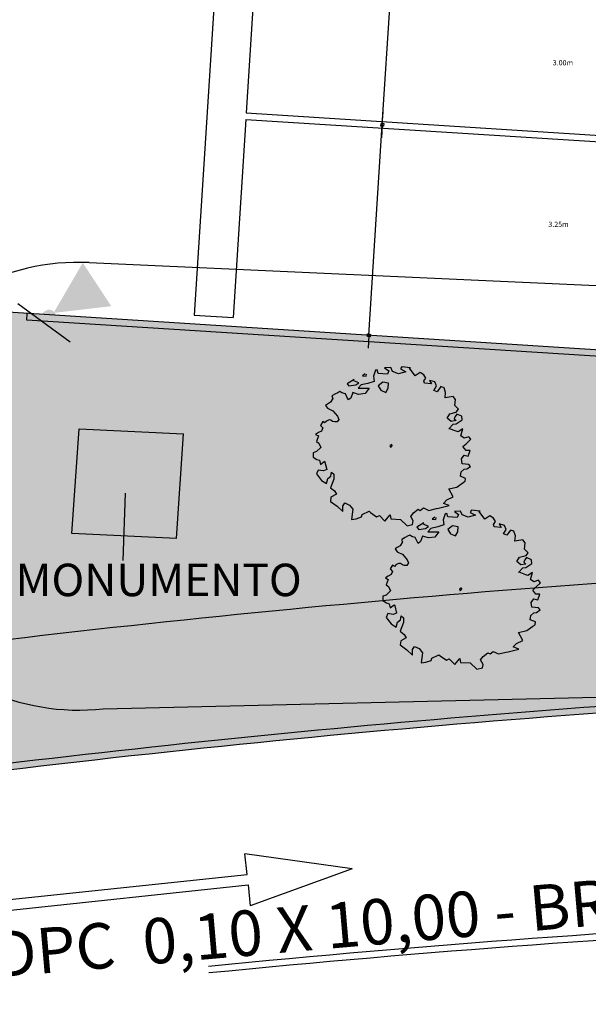
# Model space of a CAD drawing. Units: metres. Extents: x 182362 to 368615, y 1675904 to 3353636.
# Drawn here: x 183126 to 183135, y 1676023 to 1676039 of the extents above; entities that cross this region are included whole.
import ezdxf
from ezdxf.lldxf.tags import DXFTag

# ---------------------------------------------------------------- set-up
doc = ezdxf.new("R2010")
doc.units = ezdxf.units.M
doc.header["$LTSCALE"] = 4
doc.header["$MEASUREMENT"] = 0
doc.layers.get('0').update_dxf_attribs({"linetype": 'CONTINUOUS'})
doc.layers.get('DEFPOINTS').update_dxf_attribs({"linetype": 'CONTINUOUS'})
for name, color, linetype in [('ACOST', 7, 'CONTINUOUS'), ('ARVORES', 8, 'CONTINUOUS'), ('EA', 9, 'CONTINUOUS'), ('MF', 8, 'DASHED2'), ('SINALIZAÇÃO', 7, 'CONTINUOUS')]:
    doc.layers.add(name, color=color, linetype=linetype)
doc.styles.add('ARIAL', font='ARIAL.TTF', dxfattribs={"width": 0.235})
doc.styles.add('L40', font='simplex.shx', dxfattribs={"height": 0.5})
doc.styles.add('R6', font='ROMANS.SHX', dxfattribs={"height": 0.75})
doc.styles.add('REGUA60', font='simplex.shx')
tags = doc.linetypes.add('DASHED2', pattern=[0.375, 0.25, -0.125]).pattern_tags.tags
tags[6:7] = [DXFTag(74, 4), DXFTag(75, 0), DXFTag(340, '0'), DXFTag(46, 1.0), DXFTag(50, 0.0), DXFTag(44, 0.0), DXFTag(45, 0.0)]
tags[4:5] = [DXFTag(74, 4), DXFTag(75, 0), DXFTag(340, '0'), DXFTag(46, 1.0), DXFTag(50, 0.0), DXFTag(44, 0.0), DXFTag(45, 0.0)]
doc.dimstyles.get("Standard").update_dxf_attribs({"dimscale": 0.1, "dimtxt": 4.571999999999999, "dimasz": 4.571999999999999, "dimexe": 4.571999999999999, "dimexo": 1.5875, "dimgap": 2.286, "dimtad": 0, "dimtih": 1, "dimtoh": 1, "dimdec": 4, "dimzin": 0, "dimdsep": 46, "dimtxsty": 'L40', "dimcen": 2.286, "dimadec": 0, "dimazin": 0, "dimtfac": 1, "dimtdec": 4, "dimtofl": 0, "dimtmove": 0, "dimatfit": 3, "dimfxl": 0, "dimtolj": 1, "dimtzin": 0, "dimarcsym": 0})

# ---------------------------------------------------------------- blocks, each defined once
blk = doc.blocks.new('AR4')
at = {"linetype": 'Continuous'}
for p, q in [((0.0003494692718959413, 0.002435159833112266), (0.0003052692700293846, 0.002366219829127658)), ((0.0006112642731750384, 0.002405104831268545), (0.0003494692718959413, 0.002435159833112266)), ((-0.0007810307288309559, 0.002217724832007661), (-0.0008609307260485366, 0.002157619834179059)), ((-0.0008609307260485366, 0.002157619834179059), (-0.000752130727050826, 0.002147014827642124)), ((-0.000752130727050826, 0.002147014827642124), (-0.0007402357296086848, 0.002207119832746685)), ((-0.0004648307294701226, 0.002323789827642031), (-0.000527730728208553, 0.002138174830179196)), ((-0.000527730728208553, 0.002138174830179196), (-0.0005022307304898277, 0.001982614827284124)), ((-0.0004172357294009998, 0.002337934827664867), (-0.0004648307294701226, 0.002323789827642031)), ((-0.0003866307233693078, 0.002228329831268638), (-0.0004172357294009998, 0.002337934827664867)), ((-9.593072900315747e-05, 0.002208884827268776), (-0.0003866307233693078, 0.002228329831268638)), ((4.369270754978061e-06, 0.002410414832411334), (-0.0001826307270675898, 0.002399804827291518)), ((-0.0001826307270675898, 0.002399804827291518), (-5.173072713660076e-05, 0.002304344830918126)), ((-5.173072713660076e-05, 0.002304344830918126), (-9.593072900315747e-05, 0.002208884827268776)), ((6.2169274315238e-05, 0.00229019983089529), (4.369270754978061e-06, 0.002410414832411334)), ((0.0002457692753523588, 0.002215959830209613), (6.2169274315238e-05, 0.00229019983089529)), ((0.0004667692701332271, 0.002279594831634313), (0.0002457692753523588, 0.002215959830209613)), ((0.0003052692700293846, 0.002366219829127658), (0.0004667692701332271, 0.002279594831634313)), ((0.0005772692747996189, 0.00239096482982859), (0.0006112642731750384, 0.002405104831268545)), ((0.0007591642715851776, 0.002157619834179059), (0.0005772692747996189, 0.00239096482982859)), ((0.0009104692726396024, 0.00226014982763445), (0.0007591642715851776, 0.002157619834179059)), ((0.001024369274091441, 0.002187674828746822), (0.0009104692726396024, 0.00226014982763445)), ((0.001083869276044425, 0.002083379833493382), (0.001024369274091441, 0.002187674828746822)), ((-0.001124430724303238, 0.002042719832388684), (-0.001335230728727765, 0.001908369828015566)), ((-0.001335230728727765, 0.001908369828015566), (-0.00128083072922891, 0.001841199831687845)), ((-0.00128083072922891, 0.001841199831687845), (-0.001073430728865787, 0.001871249827672727)), ((-0.001132930723542813, 0.002003829831664916), (-0.001132930723542813, 0.002003829831664916)), ((-0.0009765307258930989, 0.001934884829097427), (-0.001132930723542813, 0.002003829831664916)), ((-0.001073430728865787, 0.001871249827672727), (-0.0009765307258930989, 0.001934884829097427)), ((-0.0009034307295223698, 0.001871249827672727), (-0.0009986307268263772, 0.001774024829501286)), ((-0.0006960307291592471, 0.001918974827276543), (-0.0009034307295223698, 0.001871249827672727)), ((-0.0005022307304898277, 0.001982614827284124), (-0.0006960307291592471, 0.001918974827276543)), ((-0.0002370307265664451, 0.00195432983309729), (-0.0003866307233693078, 0.001844729828007985)), ((-0.0003866307233693078, 0.001844729828007985), (-0.0003050357263418846, 0.001708614829112776)), ((-6.193072476889938e-05, 0.00192427483125357), (-0.0002370307265664451, 0.00195432983309729)), ((-7.723072485532612e-05, 0.001774024829501286), (-6.193072476889938e-05, 0.00192427483125357)), ((0.001020969270030037, 0.001996754828724079), (0.001083869276044425, 0.002083379833493382)), ((0.001044769276631996, 0.00192427483125357), (0.001020969270030037, 0.001996754828724079)), ((0.001258969270566013, 0.001906604833493475), (0.001044769276631996, 0.00192427483125357)), ((0.001194364274851978, 0.002014439829508774), (0.001258969270566013, 0.001906604833493475)), ((0.001357569271931425, 0.001966704832739197), (0.001194364274851978, 0.002014439829508774)), ((0.001333769272605423, 0.001703309833828826), (0.001417069273884408, 0.001841199831687845)), ((0.001417069273884408, 0.001841199831687845), (0.001357569271931425, 0.001966704832739197)), ((-0.001700730725133326, 0.00159547982912045), (-0.001804435727535747, 0.001535379829874728)), ((-0.001804435727535747, 0.001535379829874728), (-0.001795930729713291, 0.001503559833508916)), ((-0.001627630728762597, 0.001632604828046169), (-0.001700730725133326, 0.00159547982912045)), ((-0.001557930729177315, 0.001666189833485987), (-0.001627630728762597, 0.001632604828046169)), ((-0.001496730728831608, 0.00162906482728431), (-0.001557930729177315, 0.001666189833485987)), ((-0.001387930729833897, 0.001597249829501379), (-0.001496730728831608, 0.00162906482728431)), ((-0.001301230724493507, 0.001411634832038544), (-0.001387930729833897, 0.001597249829501379)), ((-0.00116013072693022, 0.001637909830606077), (-0.001221335725858808, 0.001469969829486217)), ((-0.0009833307267399505, 0.001581334829097614), (-0.00116013072693022, 0.001637909830606077)), ((-0.0009986307268263772, 0.001774024829501286), (-0.0006603307265322655, 0.001770489827322308)), ((-0.000786135729867965, 0.001606084828381427), (-0.0009833307267399505, 0.001581334829097614)), ((-0.0006603307265322655, 0.001770489827322308), (-0.000786135729867965, 0.001606084828381427)), ((-0.0003050357263418846, 0.001708614829112776), (-0.0001486307301092893, 0.001644974829105195)), ((-0.0001486307301092893, 0.001644974829105195), (-7.723072485532612e-05, 0.001774024829501286)), ((0.001430669275578111, 0.001662654831307009), (0.001333769272605423, 0.001703309833828826)), ((0.001549669272208121, 0.001819984827307053), (0.001430669275578111, 0.001662654831307009)), ((0.00165166927035898, 0.001784629828762263), (0.001549669272208121, 0.001819984827307053)), ((0.001695869272225536, 0.001643209827307146), (0.00165166927035898, 0.001784629828762263)), ((0.00168056927213911, 0.001480574828747194), (0.001695869272225536, 0.001643209827307146)), ((0.001925369273521937, 0.001521234829851892), (0.00168056927213911, 0.001480574828747194)), ((0.00200186427537119, 0.001425774833478499), (0.001925369273521937, 0.001521234829851892)), ((-0.001938730725669302, 0.001282589830225334), (-0.002005030728469137, 0.001241934827703517)), ((-0.002005030728469137, 0.001241934827703517), (-0.00194383072812343, 0.001157079830591101)), ((-0.001846930725150742, 0.001337384834187105), (-0.001938730725669302, 0.001282589830225334)), ((-0.00177723072556546, 0.001455829828046262), (-0.001846930725150742, 0.001337384834187105)), ((-0.001795930729713291, 0.001503559833508916), (-0.00177723072556546, 0.001455829828046262)), ((-0.001221335725858808, 0.001469969829486217), (-0.001301230724493507, 0.001411634832038544)), ((0.001978069274628069, 0.001234859832038637), (0.00200186427537119, 0.001425774833478499)), ((0.002090269270411227, 0.001127024828747381), (0.001978069274628069, 0.001234859832038637)), ((-0.00194383072812343, 0.001157079830591101), (-0.00188603072456317, 0.00112525983422529)), ((-0.00188603072456317, 0.00112525983422529), (-0.00177723072556546, 0.001075764834240545)), ((-0.00177723072556546, 0.001075764834240545), (-0.001634430729609448, 0.0009078248331206851)), ((0.001741769272484817, 0.0008530298291589133), (0.001819969271309674, 0.0009838398327701725)), ((0.001819969271309674, 0.0009838398327701725), (0.002023969274887349, 0.001038639828038868)), ((0.002042669271759223, 0.0009749998280312866), (0.001986569273867644, 0.0009025248291436583)), ((0.002023969274887349, 0.001038639828038868), (0.002090269270411227, 0.001127024828747381)), ((0.002197369271016214, 0.0009060598313226365), (0.002042669271759223, 0.0009749998280312866)), ((-0.002086630724079441, 0.0007469598276657052), (-0.002159730727726128, 0.000624989828793332)), ((-0.002159730727726128, 0.000624989828793332), (-0.002088330729748122, 0.0005489748291438445)), ((-0.002030530726187862, 0.000702769830240868), (-0.002086630724079441, 0.0007469598276657052)), ((-0.001972735728486441, 0.0007611048276885413), (-0.002030530726187862, 0.000702769830240868)), ((-0.001889430728624575, 0.0007982248280313797), (-0.001972735728486441, 0.0007611048276885413)), ((-0.001838430725911167, 0.0007911598295322619), (-0.001889430728624575, 0.0007982248280313797)), ((-0.001784030726412311, 0.0007504948298446834), (-0.001838430725911167, 0.0007911598295322619)), ((-0.001712630728434306, 0.0007328248320845887), (-0.001784030726412311, 0.0007504948298446834)), ((-0.001644630727241747, 0.0007363548284047283), (-0.001712630728434306, 0.0007328248320845887)), ((-0.001597035727172624, 0.0008088298272923566), (-0.001644630727241747, 0.0007363548284047283)), ((-0.001634430729609448, 0.0009078248331206851), (-0.001597035727172624, 0.0008088298272923566)), ((0.00186416927317623, 0.0007487298280466348), (0.001741769272484817, 0.0008530298291589133)), ((0.001796169271983672, 0.0005153848323971033), (0.001923669275129214, 0.0006603448273381218)), ((0.002022269276494626, 0.0007734798273304477), (0.00186416927317623, 0.0007487298280466348)), ((0.001923669275129214, 0.0006603448273381218), (0.002015464269788936, 0.0006727198342559859)), ((0.001986569273867644, 0.0009025248291436583), (0.001959369270480238, 0.00083004983025603)), ((0.001959369270480238, 0.00083004983025603), (0.002022269276494626, 0.0007734798273304477)), ((0.002015464269788936, 0.0006727198342559859), (0.002205869270255789, 0.0007964598335092887)), ((0.002205869270255789, 0.0007964598335092887), (0.002197369271016214, 0.0009060598313226365)), ((-0.002222635725047439, 0.000404019832785707), (-0.002307630726136267, 0.0003492148316581734)), ((-0.002307630726136267, 0.0003492148316581734), (-0.002215830725617707, 0.0003050248342333362)), ((-0.002215830725617707, 0.0003050248342333362), (-0.002278735730214976, 0.000135324829898309)), ((-0.002124035723682027, 0.0004499848291743547), (-0.002222635725047439, 0.000404019832785707)), ((-0.002088330729748122, 0.0005489748291438445), (-0.002124035723682027, 0.0004499848291743547)), ((0.001816569274524227, 0.000522459828061983), (0.001796169271983672, 0.0005153848323971033)), ((0.002017169274040498, 0.0004482148287934251), (0.001816569274524227, 0.000522459828061983)), ((0.002085169275233056, 0.0004252348298905417), (0.002017169274040498, 0.0004482148287934251)), ((0.002222869276010897, 0.0005153848323971033), (0.002085169275233056, 0.0004252348298905417)), ((0.002159964271413628, 0.0002997198316734284), (0.002222869276010897, 0.0005153848323971033)), ((-0.002278735730214976, 0.000135324829898309), (-0.002209030724770855, 8.229482773458585e-05)), ((-0.002209030724770855, 8.229482773458585e-05), (-0.002152930726879276, -5.206016794545576e-05)), ((4.006927338195965e-05, 4.163483390584588e-05), (-2.283072535647079e-05, 6.274829502217472e-06)), ((-2.283072535647079e-05, 6.274829502217472e-06), (-2.430730091873556e-06, -4.676017124438658e-05)), ((2.816427149809897e-05, -2.200516610173509e-05), (5.706927186110988e-05, 2.04198295250535e-05)), ((0.002267069270601496, 0.0002325498280697502), (0.002159964271413628, 0.0002997198316734284)), ((0.002229669269581791, -2.377516648266464e-05), (0.002328264272364322, 5.930983024882153e-05)), ((0.002404769271379337, 0.000276744831353426), (0.002267069270601496, 0.0002325498280697502)), ((0.002328264272364322, 5.930983024882153e-05), (0.002465969271725044, 0.0002007298317039385)), ((0.002465969271725044, 0.0002007298317039385), (0.002404769271379337, 0.000276744831353426)), ((-0.002384130726568401, -0.0002146901679225266), (-0.002385830724961124, -0.0003508101726765744)), ((-0.002277030725963414, -0.0001811001711757854), (-0.002384130726568401, -0.0002146901679225266)), ((-0.002152930726879276, -5.206016794545576e-05), (-0.002277030725963414, -0.0001811001711757854)), ((-2.430730091873556e-06, -4.676017124438658e-05), (2.816427149809897e-05, -2.200516610173509e-05)), ((0.002183769276598468, -0.0004073701711604372), (0.002267069270601496, -0.0002942351711681113)), ((0.002328264272364322, -0.0001492801675340161), (0.002229669269581791, -2.377516648266464e-05)), ((0.002267069270601496, -0.0002942351711681113), (0.002384364270255901, -0.0003260601661168039)), ((0.00244726927485317, -0.0001492801675340161), (0.002328264272364322, -0.0001492801675340161)), ((0.002384364270255901, -0.0003260601661168039), (0.00244726927485317, -0.0001492801675340161)), ((-0.002385830724961124, -0.0003508101726765744), (-0.002268530726723839, -0.0004215151711832732)), ((-0.002268530726723839, -0.0004215151711832732), (-0.002186935729696415, -0.0004480351708480157)), ((-0.002186935729696415, -0.0004480351708480157), (-0.002154630725272, -0.0005753151708631776)), ((-0.002154630725272, -0.0005753151708631776), (-0.002035630728641991, -0.0004763151664519683)), ((-0.002035630728641991, -0.0004763151664519683), (-0.002020330728555564, -0.0005099051704746671)), ((-0.002020330728555564, -0.0005099051704746671), (-0.00196083072660258, -0.0007361751704593189)), ((0.002202469273470342, -0.0005540951678995043), (0.002183769276598468, -0.0004073701711604372)), ((0.00240646926977206, -0.0005735451704822481), (0.002202469273470342, -0.0005540951678995043)), ((0.00246426927333232, -0.0006389501722878776), (0.00240646926977206, -0.0005735451704822481)), ((-0.002226030730525963, -0.0007520851722802036), (-0.00228553572378587, -0.0008669851667946205)), ((-0.00228553572378587, -0.0008669851667946205), (-0.002132530724338721, -0.00106851016607834)), ((-0.002069630725600291, -0.0007768351715640165), (-0.002226030730525963, -0.0007520851722802036)), ((-0.00196083072660258, -0.0007361751704593189), (-0.002069630725600291, -0.0007768351715640165)), ((-0.001843530728365295, -0.0009394651715410873), (-0.001819730729039293, -0.0008174901668098755)), ((-0.001819730729039293, -0.0008174901668098755), (-0.001744930726999883, -0.0008775951719144359)), ((-0.001744930726999883, -0.0008775951719144359), (-0.001744930726999883, -0.0010278501722496)), ((0.00214976927236421, -0.0009377001697430387), (0.002176969275751617, -0.00080512016575085)), ((0.002176969275751617, -0.00080512016575085), (0.002265364273625892, -0.0007220351690193638)), ((0.002265364273625892, -0.0007220351690193638), (0.002348669273487758, -0.000711425171175506)), ((0.002348669273487758, -0.000711425171175506), (0.00246426927333232, -0.0006389501722878776)), ((-0.002132530724338721, -0.00106851016607834), (-0.001977830725081731, -0.001165735171525739)), ((-0.001977830725081731, -0.001165735171525739), (-0.001930230726429727, -0.001013705172226764)), ((-0.001930230726429727, -0.001013705172226764), (-0.001843530728365295, -0.0009394651715410873)), ((-0.001744930726999883, -0.0010278501722496), (-0.001853735724580474, -0.001296550166443922)), ((0.002044369270151947, -0.001273570167541038), (0.002236469270428643, -0.001137455168645829)), ((0.002311269272468053, -0.001008405168249737), (0.00214976927236421, -0.0009377001697430387)), ((0.002236469270428643, -0.001137455168645829), (0.002301069274835754, -0.00109679016895825)), ((0.002301069274835754, -0.00109679016895825), (0.002311269272468053, -0.001008405168249737)), ((-0.001853735724580474, -0.001296550166443922), (-0.001731330725306179, -0.001390235171129461)), ((-0.001665030729782302, -0.001496305172622669), (-0.00183503072912572, -0.001588230166817084)), ((-0.001731330725306179, -0.001390235171129461), (-0.001665030729782302, -0.001496305172622669)), ((0.001791064270946663, -0.00133013517188374), (0.002044369270151947, -0.001273570167541038)), ((0.001921969269460533, -0.001574085166794248), (0.001791064270946663, -0.00133013517188374)), ((-0.00183503072912572, -0.001588230166817084), (-0.00185203072760487, -0.001717270170047414)), ((-0.00185203072760487, -0.001717270170047414), (-0.001646335724217352, -0.00186576516716741)), ((-0.001469530725444201, -0.00186046017188346), (-0.001410030723491218, -0.001763235166436061)), ((-0.001410030723491218, -0.001763235166436061), (-0.001265530729142483, -0.001826870167860761)), ((0.001627869271032978, -0.001775605167495087), (0.001728164272208232, -0.001667775170062669)), ((0.001808069275284652, -0.001842785168264527), (0.001627869271032978, -0.001775605167495087)), ((0.001728164272208232, -0.001667775170062669), (0.001921969269460533, -0.001574085166794248)), ((-0.001646335724217352, -0.00186576516716741), (-0.001467830727051478, -0.00202663017262239)), ((-0.001467830727051478, -0.00202663017262239), (-0.001469530725444201, -0.00186046017188346)), ((-0.001265530729142483, -0.001826870167860761), (-0.001161835723905824, -0.001957685170054901)), ((-0.001161835723905824, -0.001957685170054901), (-0.001204330728796776, -0.002270575168950018)), ((-0.0008983357256511226, -0.002191030165704433), (-0.0008728307293495163, -0.002118550168233924)), ((-0.0008728307293495163, -0.002118550168233924), (-0.0006569307297468185, -0.002016020167502575)), ((-0.0006569307297468185, -0.002016020167502575), (-0.0006229307255125605, -0.002056680168607272)), ((-0.0006229307255125605, -0.002056680168607272), (-0.000429130726843141, -0.002185725170420483)), ((0.0006197692709974945, -0.002178655166062526), (0.0007064642704790458, -0.002069055168249179)), ((0.0007064642704790458, -0.002069055168249179), (0.0008458692755084485, -0.001954155166458804)), ((0.0008458692755084485, -0.001954155166458804), (0.0009155692750937305, -0.001993040168599691)), ((0.0009155692750937305, -0.001993040168599691), (0.00101756927324459, -0.001913490166771226)), ((0.00101756927324459, -0.001913490166771226), (0.001175669276562985, -0.001991270168218762)), ((0.001175669276562985, -0.001991270168218762), (0.001411964272847399, -0.001936475171532948)), ((0.001411964272847399, -0.001936475171532948), (0.001473169271775987, -0.001927630168211181)), ((0.001473169271775987, -0.001927630168211181), (0.001808069275284652, -0.001842785168264527)), ((-0.001204330728796776, -0.002270575168950018), (-0.001056435728969518, -0.002249365170428064)), ((-0.001056435728969518, -0.002249365170428064), (-0.0008983357256511226, -0.002191030165704433)), ((-0.000429130726843141, -0.002185725170420483), (-0.0003441357257543132, -0.002148605170077644)), ((-0.0003441357257543132, -0.002148605170077644), (-0.0001724307294352911, -0.002323605171113741)), ((-0.0001724307294352911, -0.002323605171113741), (-1.603072450961918e-05, -0.00213092516787583)), ((-1.603072450961918e-05, -0.00213092516787583), (1.116427301894873e-05, -0.002254665167129133)), ((1.116427301894873e-05, -0.002254665167129133), (0.0003001692748512141, -0.002272345169330947)), ((0.0003001692748512141, -0.002272345169330947), (0.0005092642750241794, -0.00246679516567383)), ((0.0005092642750241794, -0.00246679516567383), (0.0006792692729504779, -0.00242613517184509)), ((0.0006996692754910327, -0.002316540172614623), (0.0006197692709974945, -0.002178655166062526)), ((0.0006792692729504779, -0.00242613517184509), (0.0006996692754910327, -0.002316540172614623))]:
    blk.add_line(p, q, dxfattribs=at)
blk = doc.blocks.new('COTAPT')
at = {"color": 0, "linetype": 'ByBlock'}
blk.add_line((0, 0), (200, 0), dxfattribs=at)
at = {"color": 6, "linetype": 'ByBlock'}
blk.add_lwpolyline([(-20, 20), (20, 20), (20, -20), (-20, -20)], close=True, dxfattribs=at)
blk = doc.blocks.new('*D198')
at = {"layer": 'DEFPOINTS', "color": 0}
for p in [(183131.7039186344, 1676036.897907546), (183131.7039186346, 1676036.897907546), (183131.4967586719, 1676033.654516613)]:
    blk.add_point(p, dxfattribs=at)
at = {"layer": 'SINALIZAÇÃO', "color": 0}
blk.add_line((183131.4968224136, 1676033.655514579), (183131.703854893, 1676036.89690958), dxfattribs=at)
at = {"layer": 'SINALIZAÇÃO', "color": 0, "xscale": 0.001, "yscale": 0.001, "zscale": 0.001}
for p, rotation in [((183131.7039186346, 1676036.897907546), 86.34540191063698), ((183131.4967586721, 1676033.654516613), 266.345401910637)]:
    blk.add_blockref('COTAPT', p, dxfattribs=dict(at, rotation=rotation))
at = {"layer": 'SINALIZAÇÃO', "color": 18, "insert": (183134.4166899993, 1676035.365148076), "char_height": 0.08000000000000002, "attachment_point": 5, "style": 'REGUA60'}
blk.add_mtext('\\A1;3.25m', dxfattribs=at)
blk = doc.blocks.new('*D199')
at = {"layer": 'DEFPOINTS', "color": 0}
for p in [(183131.8951432152, 1676039.891806869), (183131.8951432151, 1676039.891806869), (183131.7039186344, 1676036.897907546)]:
    blk.add_point(p, dxfattribs=at)
at = {"layer": 'SINALIZAÇÃO', "color": 0}
blk.add_line((183131.7039823758, 1676036.898905512), (183131.8950794736, 1676039.890808903), dxfattribs=at)
at = {"layer": 'SINALIZAÇÃO', "color": 0, "xscale": 0.001, "yscale": 0.001, "zscale": 0.001}
for p, rotation in [((183131.8951432151, 1676039.891806869), 86.3454019104984), ((183131.7039186343, 1676036.897907546), 266.3454019104984)]:
    blk.add_blockref('COTAPT', p, dxfattribs=dict(at, rotation=rotation))
at = {"layer": 'SINALIZAÇÃO', "color": 18, "insert": (183134.4845773783, 1676037.854180234), "char_height": 0.08000000000000002, "attachment_point": 5, "style": 'REGUA60'}
blk.add_mtext('\\A1;3.00m', dxfattribs=at)
blk = doc.blocks.new('SETAS')
at = {"layer": 'SINALIZAÇÃO'}
for p, q in [((184262.562945897, 1676776.506153684), (184261.1507094885, 1676775.620887964)), ((184262.562945897, 1676776.506153684), (184261.7334505812, 1676775.060455033)), ((184261.3838059256, 1676775.396714792), (184261.1507094885, 1676775.620887964)), ((184258.7684522469, 1676772.67725636), (184261.3838059256, 1676775.396714792)), ((184258.8850004656, 1676772.565169774), (184261.5003541442, 1676775.284628206)), ((184261.5003541442, 1676775.284628206), (184261.7334505812, 1676775.060455033)), ((184258.7684522469, 1676772.67725636), (184258.8850004656, 1676772.565169774))]:
    blk.add_line(p, q, dxfattribs=at)

msp = doc.modelspace()

# ---------------------------------------------------------------- hatches: boundary and pattern name
at = {"layer": 'SINALIZAÇÃO'}
for points in [[(183127.0917575638, 1676034.773224698), (183126.6418422088, 1676034.000194185), (183127.5302158315, 1676034.104080208), (183127.3109866977, 1676034.438652453)], [(183126.6815098069, 1676033.92659009, 0.4264340480112466), (183126.5804410892, 1676034.049099999), (183126.562440503, 1676034.048973132, 0.3552805676525256), (183126.4629176721, 1676033.952145058, 0.4451103563310362), (183126.5708873355, 1676033.829335146), (183126.5750909416, 1676033.829364773, 0.3730579231855579)], [(183126.344243371, 1676032.980293193), (183126.4919122645, 1676033.862446184), (183125.6975885365, 1676033.451289504), (183126.0209159538, 1676033.215791349)]]:
    msp.add_hatch(color=1, dxfattribs=at).paths.add_polyline_path(points)
h = msp.add_hatch(dxfattribs=at)
h.set_pattern_fill('ANGLE', color=253, style=0)
h.set_pattern_definition([(0, (-1340.728909056255, -775.6026352271438), (0, 0.275), [0.2, -0.075]), (90, (-1340.728909056255, -775.6026352271438), (-0.275, 1.683833736505769e-17), [0.2, -0.075])])
edge = h.paths.add_edge_path()
edge.add_line((183125.3643114568, 1676034.046204682), (183125.3701879338, 1676029.465634851))
edge.add_arc((183125.8701875224, 1676029.466276308), 0.5000000001422675, 180.0735055288144, 276.7633529562532)
edge.add_arc((183149.7183760456, 1675828.375466214), 201.9999999997825, 91.79078934564421, 96.76335297448162, ccw=False)
edge.add_line((183143.4058595318, 1676030.276808793), (183145.5460386737, 1676030.343722246))
edge.add_arc((183145.5616637146, 1676029.843966448), 0.499999999913376, 1.7907893576888796, 91.79078935768888, ccw=False)
edge.add_line((183146.061419513, 1676029.859591489), (183146.1087390387, 1676028.346110179))
edge.add_line((183146.1087390387, 1676028.346110179), (183144.974189399, 1676028.319190029))
edge.add_arc((183149.7183760437, 1675828.375466214), 199.9999999989192, 91.35923685000044, 91.7907893451092)
edge.add_arc((183149.7183760398, 1675828.375466238), 199.9999999752911, 91.79078934418638, 96.9229939084409)
edge.add_line((183125.6113276547, 1676026.917275961), (183123.4334257219, 1676026.652833992))
edge.add_arc((183123.3731581009, 1676027.149188516), 0.499999999914572, 180.0735056088812, 276.92299391433846, ccw=False)
edge.add_line((183122.8731585124, 1676027.148547059), (183122.8642508882, 1676034.09181272))
edge.add_line((183122.8642508882, 1676034.09181272), (183123.3622164522, 1676034.099774631))
edge.add_line((183123.3622164522, 1676034.099774631), (183124.2926749596, 1676034.11465162))
edge.add_line((183124.2926749596, 1676034.11465162), (183125.3643543471, 1676034.046201942))
h = msp.add_hatch(color=41, dxfattribs=at)
edge = h.paths.add_edge_path()
edge.add_line((183144.9741894794, 1676028.319190035), (183145.1422036192, 1676032.782962759))
edge.add_line((183145.1422036192, 1676032.782962759), (183124.2926749596, 1676034.11465162))
edge.add_line((183124.2926749596, 1676034.11465162), (183125.6113276525, 1676026.917275961))
edge.add_arc((183149.7183760439, 1675828.375466214), 199.9999999998552, 91.35923685003581, 96.92299390940047, ccw=False)

# ---------------------------------------------------------------- linework, layer by layer
at = {"layer": 'ACOST'}
msp.add_arc((183149.7183760424, 1675828.375466213), 200.1, 92.21317380437506, 96.92299390941974, dxfattribs=at)
at = {"layer": 'EA'}
for p, q in [((183126.9240909437, 1676030.604364773), (183127.0340909438, 1676032.216364773)), ((183127.0340909438, 1676032.216364773), (183128.6450909438, 1676032.139364773)), ((183128.5350909437, 1676030.527364773), (183128.6450909438, 1676032.139364773)), ((183127.7450539964, 1676031.224883244), (183127.7085489906, 1676030.187486586)), ((183128.5350909437, 1676030.527364773), (183126.9240909437, 1676030.604364773))]:
    msp.add_line(p, q, dxfattribs=at)
at = {"layer": 'MF'}
for p, q in [((183127.1900909437, 1676034.775364773), (183169.6974329546, 1676032.851751629)), ((183127.4070909437, 1676027.902364773), (183145.7772906318, 1676028.338245701))]:
    msp.add_line(p, q, dxfattribs=at)
msp.add_arc((183127.0287846422, 1676031.330346227), 3.448792905701802, 87.31919440656435, 276.2975829276776, dxfattribs=at)
at = {"layer": 'SINALIZAÇÃO'}
for p, q in [((183129.3810364681, 1676042.955409795), (183128.8069694861, 1676033.967555127)), ((183129.7919624092, 1676039.976038115), (183129.6071119802, 1676037.081935435)), ((183129.6007378275, 1676036.982138791), (183129.4057493508, 1676033.92931021)), ((183129.6007378274, 1676036.982138791), (183149.8057018751, 1676035.691619183)), ((183129.6071119801, 1676037.081935435), (183149.8120760278, 1676035.791415827)), ((183145.1422036192, 1676032.782962759), (183125.3643543471, 1676034.046201942)), ((183126.2299934395, 1676033.89070858), (183126.2363675922, 1676033.990505224)), ((183128.8069694861, 1676033.967555126), (183129.4057493507, 1676033.92931021)), ((183145.1358294665, 1676032.683166115), (183126.2299934395, 1676033.89070858))]:
    msp.add_line(p, q, dxfattribs=at)
at = {"layer": 'SINALIZAÇÃO', "color": 1}
msp.add_line((183126.0918615189, 1676034.146002003), (183126.8967076374, 1676033.552518452), dxfattribs=at)
at = {"layer": 'SINALIZAÇÃO'}
msp.add_lwpolyline([(183125.3643114568, 1676034.046204682), (183125.3701879338, 1676029.465634851, 0.4488402369928179), (183125.9290719384, 1676028.969755789, -0.02170030718393275), (183143.4058595318, 1676030.276808793), (183145.5460386737, 1676030.343722246, -0.4142135623893454), (183146.061419513, 1676029.859591489), (183146.1087390387, 1676028.346110179), (183144.974189399, 1676028.319190029, 0.001883005209235722), (183143.4683596953, 1676028.277785599, 0.02239721083159182), (183125.6113276547, 1676026.917275961), (183123.4334257219, 1676026.652833992, -0.4496773917002165), (183122.8731585124, 1676027.148547059), (183122.8642508882, 1676034.09181272), (183123.3622164522, 1676034.099774631), (183124.2926749596, 1676034.11465162), (183125.3643543471, 1676034.046201942)], format="xyb", dxfattribs=at)
for radius, start, end in [(200.05, 92.77340883396901, 95.63895896878336), (199.95, 92.77351417156764, 95.64049891952484)]:
    msp.add_arc((183148.6825032077, 1675824.849902316), radius, start, end, dxfattribs=at)

# ---------------------------------------------------------------- block references
at = {"layer": 'ARVORES', "xscale": 500, "yscale": 500, "zscale": 500}
for p in [(183131.8310909437, 1676031.954364773), (183132.9040909437, 1676029.743364773)]:
    msp.add_blockref('AR4', p, dxfattribs=at)
at = {"layer": 'SINALIZAÇÃO', "rotation": 319.9030757388114}
for p in [(-1037804.027358666, 512045.5303221843), (-1037803.457440834, 512042.5515221586)]:
    msp.add_blockref('SETAS', p, dxfattribs=at)

# ---------------------------------------------------------------- texts
at = {"layer": 'EA', "style": 'R6'}
msp.add_text('MONUMENTO', height=0.5, dxfattribs=at).set_placement((183126.0550988522, 1676029.637020024))
at = {"layer": 'SINALIZAÇÃO', "linetype": 'Continuous', "style": 'ARIAL'}
msp.add_text('DPC  0,10 X 10,00 - BRANCA', height=0.7, rotation=4.957799031195987, dxfattribs=at).set_placement((183125.753594821, 1676023.760492195))

# ---------------------------------------------------------------- dimensions: what is measured, and where the dimension line sits
at = {"layer": 'SINALIZAÇÃO'}
for base, p1, p2, angle, picture, middle in [((183131.8951432151, 1676039.891806869), (183131.7039186344, 1676036.897907546), (183131.8951432152, 1676039.89180687), 86.34540191133655, '*D199', (183134.4845773783, 1676037.854180234)), ((183131.7039186346, 1676036.897907546), (183131.4967586718, 1676033.654516612), (183131.7039186344, 1676036.897907546), 86.34540191013618, '*D198', (183134.4166899993, 1676035.365148076))]:
    dim = msp.add_linear_dim(base=base, p1=p1, p2=p2, angle=angle, dimstyle='Standard', override={"dimtxt": 0.8, "dimasz": 0.01, "dimexe": 2, "dimexo": 3, "dimgap": 0.98, "dimtad": 1, "dimdec": 2, "dimrnd": 0.005, "dimzin": 1, "dimpost": 'm', "dimtxsty": 'REGUA60', "dimblk": 'COTAPT', "dimcen": 4, "dimdle": 4, "dimse1": 1, "dimse2": 1, "dimclrt": 18, "dimaunit": 1, "dimtdec": 2, "dimtmove": 2}, dxfattribs=at)
    dim.commit()
    dim.dimension.update_dxf_attribs({"geometry": picture, "text_midpoint": middle, "dimtype": 161})

doc.saveas('drawing.dxf')
